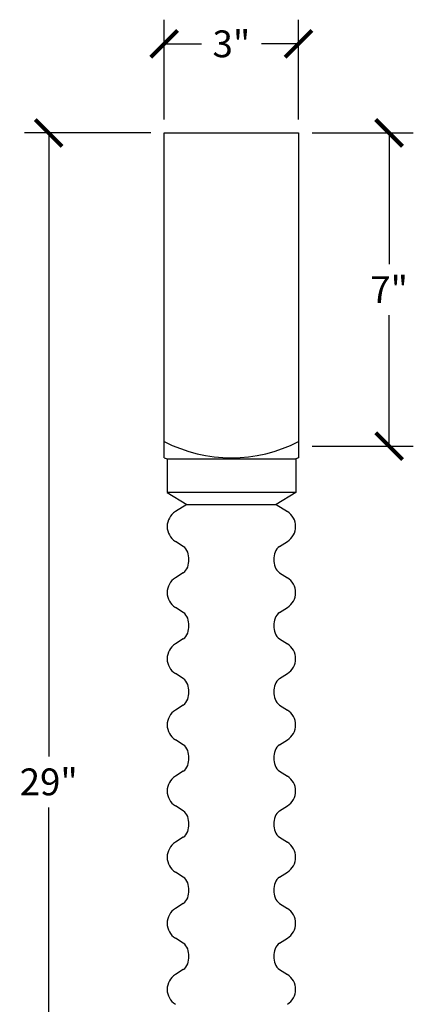
# Model space of a CAD drawing. Units: inches. Extents: x 0 to 20, y -0.2 to 43.9.
# Drawn here: x 6.1 to 14.9, y 21.9 to 43.9 of the extents above; entities that cross this region are included whole.
import ezdxf

# ---------------------------------------------------------------- set-up
doc = ezdxf.new("R2010")
doc.units = ezdxf.units.IN
doc.header["$MEASUREMENT"] = 0
doc.dimstyles.new('OWP Standard', dxfattribs={"dimscale": 3, "dimtxt": 0.2, "dimasz": 0.2, "dimexe": 0.18, "dimexo": 0.1, "dimgap": 0.09, "dimtad": 0, "dimtih": 1, "dimtoh": 1, "dimdec": 4, "dimzin": 0, "dimdsep": 46, "dimlunit": 5, "dimtxsty": 'Standard', "dimblk": 'ARCHTICK', "dimcen": 0.09, "dimadec": 0, "dimazin": 0, "dimtfac": 1, "dimtdec": 4, "dimtofl": 0, "dimtmove": 0, "dimatfit": 3, "dimfxl": 0.18, "dimtolj": 1, "dimtzin": 0, "dimarcsym": 0})

# ---------------------------------------------------------------- blocks, each defined once
blk = doc.blocks.new('_ArchTick')
at = {"color": 0, "const_width": 0.15}
blk.add_lwpolyline([(-0.5, -0.5), (0.5, 0.5)], dxfattribs=at)
blk = doc.blocks.new('*D31')
at = {"color": 0, "lineweight": -2}
for p, q in [((12.626, 41.372), (14.888, 41.372)), ((14.348, 41.372), (14.348, 38.442)), ((14.348, 34.372), (14.348, 37.302)), ((12.626, 34.372), (14.888, 34.372))]:
    blk.add_line(p, q, dxfattribs=at)
at = {"layer": 'Defpoints', "color": 0}
for p in [(12.326, 41.372), (12.326, 34.372), (14.348, 34.372)]:
    blk.add_point(p, dxfattribs=at)
at = {"color": 0, "lineweight": -2, "xscale": 0.6, "yscale": 0.6, "zscale": 0.6}
for p, rotation in [((14.348, 41.372), 90), ((14.348, 34.372), 270)]:
    blk.add_blockref('_ArchTick', p, dxfattribs=dict(at, rotation=rotation))
at = {"color": 0, "lineweight": 30, "insert": (14.348, 37.872), "char_height": 0.6, "attachment_point": 5}
blk.add_mtext('\\A1;7"', dxfattribs=at)
blk = doc.blocks.new('*D32')
at = {"color": 0, "lineweight": -2}
for p, q in [((9.026, 41.372), (6.207, 41.372)), ((6.747, 41.372), (6.747, 27.442)), ((6.747, 12.372), (6.747, 26.302)), ((9.636, 12.372), (6.207, 12.372))]:
    blk.add_line(p, q, dxfattribs=at)
at = {"layer": 'Defpoints', "color": 0}
for p in [(9.326, 41.372), (6.747, 12.372), (9.936, 12.372)]:
    blk.add_point(p, dxfattribs=at)
at = {"color": 0, "lineweight": -2, "xscale": 0.6, "yscale": 0.6, "zscale": 0.6}
for p, rotation in [((6.747, 41.372), 90), ((6.747, 12.372), 270)]:
    blk.add_blockref('_ArchTick', p, dxfattribs=dict(at, rotation=rotation))
at = {"color": 0, "lineweight": 30, "insert": (6.747, 26.872), "char_height": 0.6, "attachment_point": 5}
blk.add_mtext('\\A1;29"', dxfattribs=at)
blk = doc.blocks.new('*D33')
at = {"color": 0, "lineweight": -2}
for p, q in [((9.326, 41.672), (9.326, 43.903)), ((12.326, 41.672), (12.326, 43.903)), ((9.326, 43.363), (10.156, 43.363)), ((12.326, 43.363), (11.496, 43.363))]:
    blk.add_line(p, q, dxfattribs=at)
at = {"layer": 'Defpoints', "color": 0}
for p in [(12.326, 43.363), (9.326, 41.372), (12.326, 41.372)]:
    blk.add_point(p, dxfattribs=at)
at = {"color": 0, "lineweight": -2, "xscale": 0.6, "yscale": 0.6, "zscale": 0.6, "rotation": 180}
blk.add_blockref('_ArchTick', (9.326, 43.363), dxfattribs=at)
at = {"color": 0, "lineweight": -2, "xscale": 0.6, "yscale": 0.6, "zscale": 0.6}
blk.add_blockref('_ArchTick', (12.326, 43.363), dxfattribs=at)
at = {"color": 0, "lineweight": 30, "insert": (10.826, 43.363), "char_height": 0.6, "attachment_point": 5}
blk.add_mtext('\\A1;3"', dxfattribs=at)

msp = doc.modelspace()

# ---------------------------------------------------------------- linework, layer by layer
at = {"lineweight": 30}
for p, q in [((9.32591, 41.37227), (12.32591, 41.37227)), ((9.32591, 34.11491), (9.32591, 41.37227)), ((12.32591, 41.37227), (12.32591, 34.11491)), ((9.32591, 34.11491), (9.38841, 34.08902)), ((12.32591, 34.11491), (12.26341, 34.08902)), ((9.38841, 34.08902), (9.38841, 33.33902)), ((9.38841, 34.08902), (12.26341, 34.08902)), ((12.26341, 34.08902), (12.26341, 33.33902)), ((9.38841, 33.33902), (9.82796, 33.0721)), ((12.26341, 33.33902), (9.38841, 33.33902)), ((12.26341, 33.33902), (11.82385, 33.0721)), ((9.82796, 33.0721), (9.57489, 32.91037)), ((9.82796, 33.0721), (11.82385, 33.0721)), ((11.82385, 33.0721), (12.07692, 32.91037)), ((9.75068, 32.13432), (9.57489, 32.24666)), ((11.90114, 32.13432), (12.07692, 32.24666)), ((9.75068, 31.54494), (9.57489, 31.4326)), ((11.90114, 31.54494), (12.07692, 31.4326)), ((9.75068, 30.65655), (9.57489, 30.76888)), ((11.90114, 30.65655), (12.07692, 30.76888)), ((9.75068, 30.06716), (9.57489, 29.95482)), ((11.90114, 30.06716), (12.07692, 29.95482)), ((9.75068, 29.17877), (9.57489, 29.29111)), ((11.90114, 29.17877), (12.07692, 29.29111)), ((9.75068, 28.58939), (9.57489, 28.47705)), ((11.90114, 28.58939), (12.07692, 28.47705)), ((9.75068, 27.701), (9.57489, 27.81333)), ((11.90114, 27.701), (12.07692, 27.81333)), ((9.75068, 27.11161), (9.57489, 26.99928)), ((11.90114, 27.11161), (12.07692, 26.99928)), ((9.75068, 26.22322), (9.57489, 26.33556)), ((11.90114, 26.22322), (12.07692, 26.33556)), ((9.75068, 25.63384), (9.57489, 25.5215)), ((11.90114, 25.63384), (12.07692, 25.5215)), ((9.75068, 24.74545), (9.57489, 24.85779)), ((11.90114, 24.74545), (12.07692, 24.85779)), ((9.75068, 24.15607), (9.57489, 24.04373)), ((11.90114, 24.15607), (12.07692, 24.04373)), ((9.75068, 23.26768), (9.57489, 23.38001)), ((11.90114, 23.26768), (12.07692, 23.38001)), ((9.75068, 22.67829), (9.57489, 22.56596)), ((11.90114, 22.67829), (12.07692, 22.56596))]:
    msp.add_line(p, q, dxfattribs=at)
for centre, radius, start, end in [((10.82591, 37.41246), 3.29755, 242.942615, 297.057385), ((9.78266, 32.57851), 0.39153, 122.049794, 237.950206), ((11.86915, 32.57851), 0.39153, 302.049794, 57.950206), ((9.61817, 31.92698), 0.24606, 18.770905, 57.41903), ((12.03364, 31.92698), 0.24606, 122.58097, 161.229095), ((9.36115, 31.83963), 0.51752, 341.229095, 18.770905), ((12.29066, 31.83963), 0.51752, 161.229095, 198.770905), ((9.61817, 31.75228), 0.24606, 302.58097, 341.229095), ((12.03364, 31.75228), 0.24606, 198.770905, 237.41903), ((9.78266, 31.10074), 0.39153, 122.049794, 237.950206), ((11.86915, 31.10074), 0.39153, 302.049794, 57.950206), ((9.61817, 30.4492), 0.24606, 18.770905, 57.41903), ((12.03364, 30.4492), 0.24606, 122.58097, 161.229095), ((9.36115, 30.36185), 0.51752, 341.229095, 18.770905), ((12.29066, 30.36185), 0.51752, 161.229095, 198.770905), ((9.61817, 30.2745), 0.24606, 302.58097, 341.229095), ((12.03364, 30.2745), 0.24606, 198.770905, 237.41903), ((9.78266, 29.62297), 0.39153, 122.049794, 237.950206), ((11.86915, 29.62297), 0.39153, 302.049794, 57.950206), ((9.61817, 28.97143), 0.24606, 18.770905, 57.41903), ((9.36115, 28.88408), 0.51752, 341.229095, 18.770905), ((12.29066, 28.88408), 0.51752, 161.229095, 198.770905), ((12.03364, 28.97143), 0.24606, 122.58097, 161.229095), ((9.61817, 28.79673), 0.24606, 302.58097, 341.229095), ((12.03364, 28.79673), 0.24606, 198.770905, 237.41903), ((9.78266, 28.14519), 0.39153, 122.049794, 237.950206), ((11.86915, 28.14519), 0.39153, 302.049794, 57.950206), ((9.61817, 27.49366), 0.24606, 18.770905, 57.41903), ((9.36115, 27.40631), 0.51752, 341.229095, 18.770905), ((12.29066, 27.40631), 0.51752, 161.229095, 198.770905), ((12.03364, 27.49366), 0.24606, 122.58097, 161.229095), ((9.61817, 27.31895), 0.24606, 302.58097, 341.229095), ((12.03364, 27.31895), 0.24606, 198.770905, 237.41903), ((9.78266, 26.66742), 0.39153, 122.049794, 237.950206), ((11.86915, 26.66742), 0.39153, 302.049794, 57.950206), ((9.61817, 26.01588), 0.24606, 18.770905, 57.41903), ((12.03364, 26.01588), 0.24606, 122.58097, 161.229095), ((9.36115, 25.92853), 0.51752, 341.229095, 18.770905), ((12.29066, 25.92853), 0.51752, 161.229095, 198.770905), ((9.61817, 25.84118), 0.24606, 302.58097, 341.229095), ((12.03364, 25.84118), 0.24606, 198.770905, 237.41903), ((9.78266, 25.18964), 0.39153, 122.049794, 237.950206), ((11.86915, 25.18964), 0.39153, 302.049794, 57.950206), ((9.61817, 24.53811), 0.24606, 18.770905, 57.41903), ((12.03364, 24.53811), 0.24606, 122.58097, 161.229095), ((9.36115, 24.45076), 0.51752, 341.229095, 18.770905), ((12.29066, 24.45076), 0.51752, 161.229095, 198.770905), ((9.61817, 24.36341), 0.24606, 302.58097, 341.229095), ((12.03364, 24.36341), 0.24606, 198.770905, 237.41903), ((9.78266, 23.71187), 0.39153, 122.049794, 237.950206), ((11.86915, 23.71187), 0.39153, 302.049794, 57.950206), ((9.61817, 23.06034), 0.24606, 18.770905, 57.41903), ((9.36115, 22.97298), 0.51752, 341.229095, 18.770905), ((12.29066, 22.97298), 0.51752, 161.229095, 198.770905), ((12.03364, 23.06034), 0.24606, 122.58097, 161.229095), ((9.61817, 22.88563), 0.24606, 302.58097, 341.229095), ((12.03364, 22.88563), 0.24606, 198.770905, 237.41903), ((9.78266, 22.2341), 0.39153, 122.049794, 237.950206), ((11.86915, 22.2341), 0.39153, 302.049794, 57.950206)]:
    msp.add_arc(centre, radius, start, end, dxfattribs=at)

# ---------------------------------------------------------------- dimensions: what is measured, and where the dimension line sits
dim = msp.add_linear_dim(base=(12.32591, 43.36273), p1=(9.32591, 41.37227), p2=(12.32591, 41.37227), dimstyle='OWP Standard', override={"dimpost": '"'}, dxfattribs=at)
dim.commit()
dim.dimension.update_dxf_attribs({"geometry": '*D33', "text_midpoint": (10.82591, 43.36273)})
for base, p1, p2, picture, middle in [((6.74708, 12.37227), (9.32591, 41.37227), (9.93575, 12.37227), '*D32', (6.74708, 26.87227)), ((14.34793, 34.37227), (12.32591, 41.37227), (12.32591, 34.37227), '*D31', (14.34793, 37.87227))]:
    dim = msp.add_linear_dim(base=base, p1=p1, p2=p2, angle=90, dimstyle='OWP Standard', override={"dimpost": '"'}, dxfattribs=at)
    dim.commit()
    dim.dimension.update_dxf_attribs({"geometry": picture, "text_midpoint": middle})

doc.saveas('drawing.dxf')
